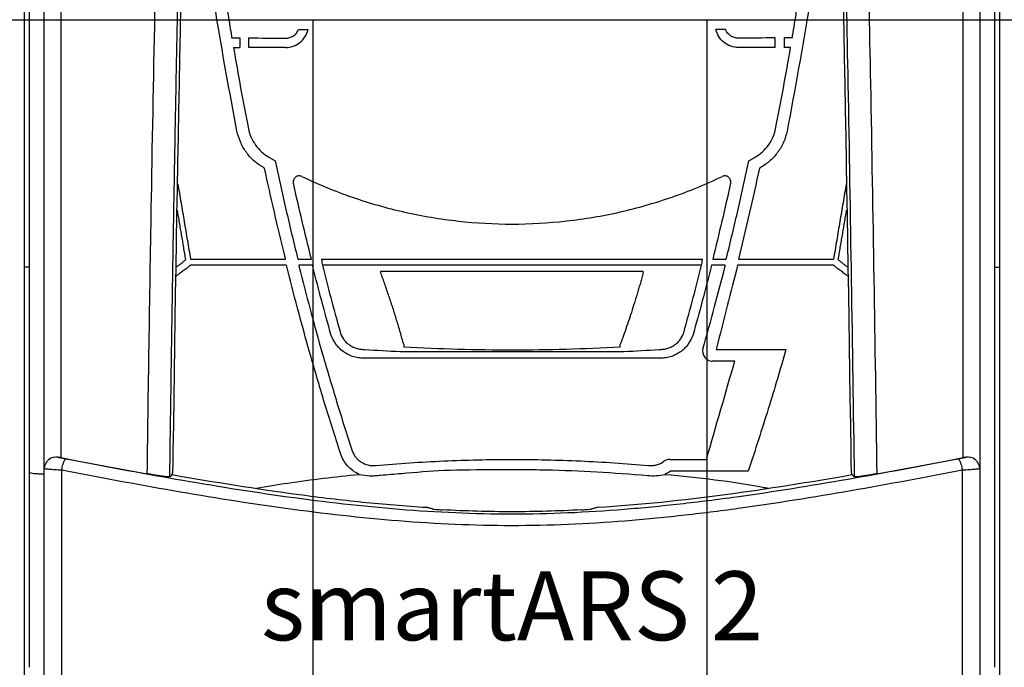
# Model space of a CAD drawing. Units: millimetres. Extents: x -3402 to 8400, y -2 to 6340.
# Drawn here: x 1537 to 1637, y 4245 to 4311 of the extents above; entities that cross this region are included whole.
import ezdxf
from ezdxf.enums import TextEntityAlignment as Align

# ---------------------------------------------------------------- set-up
doc = ezdxf.new("R2010")
doc.units = ezdxf.units.MM
doc.header["$MEASUREMENT"] = 0
for name, color, linetype, lineweight in [('2DE_OBJ_LAMEL-APP', 130, 'Continuous', 25), ('2DE_OBJ_Lamel-DISTR', 255, 'Continuous', 18), ('2DE_TXTNUM', 11, 'Continuous', 9)]:
    doc.layers.add(name, color=color, linetype=linetype, lineweight=lineweight)
doc.layers.add('2DE_TXTPAR', color=41, linetype='Continuous')
doc.layers.add('LAM_MONT', color=1, linetype='Continuous', plot=False)
doc.styles.add('CP_ATTR', font='ARIAL.TTF')
doc.styles.add('CP_ELATT', font='ARIAL.TTF')

# ---------------------------------------------------------------- blocks, each defined once
blk = doc.blocks.new('2dlam_73-81005-07_zh6anhf')
at = {"layer": 'LAM_MONT'}
blk.add_lwpolyline([(0, 340), (1207, 340), (1207, 400), (0, 400)], close=True, dxfattribs=at)
at = {"linetype": 'ByBlock', "style": 'CP_ATTR', "flags": 9}
for tag, p in [('GROUP', (1.42, -29.4)), ('ARTICLE', (1.42, -29.4)), ('ORDER-NO', (1.42, -29.4)), ('PRODUCER', (1.42, -29.4)), ('NAME', (1.43, -29.4)), ('NUMBER', (1.43, -29.4)), ('VOLTAGE', (1.44, -29.4)), ('POWER', (1.44, -29.4)), ('CHARACTER', (1.44, -29.4)), ('OTHER', (1.44, -29.4)), ('TAG', (1.44, -29.4))]:
    blk.add_attdef(tag, text='', height=0.0005, dxfattribs=at).set_placement(p, align=Align.MIDDLE_LEFT)
blk = doc.blocks.new('2dlam_73-81660-07_awrsfp')
at = {"layer": 'LAM_MONT'}
for points in [[(60, -272.37), (60, -147.37)], [(100, -147.37), (100, -272.37), (160, -272.37), (160, -147.37)]]:
    blk.add_lwpolyline(points, dxfattribs=at)
at = {"linetype": 'ByBlock', "style": 'CP_ATTR', "flags": 9}
for tag in ['NAME', 'NUMBER', 'GROUP', 'ARTICLE', 'PRODUCT-TYPE', 'ORDER-NO', 'PRODUCER', 'DN', 'PN', 'TEMPERATURE', 'VOLTAGE', 'POWER', 'FLOW', 'CHARACTER', 'OTHER']:
    blk.add_attdef(tag, text='', height=0.00005, dxfattribs=at).set_placement((-0.09, -0.02), align=Align.MIDDLE_LEFT)
blk = doc.blocks.new('2dapa_ars26v_apa-04_f6p1x6k')
for p, q in [((-49.5, -240.12), (-49.5, 276.88)), ((49.5, 276.88), (49.5, -240.12)), ((-49, 99.34), (-49, 272.61)), ((49, 272.4), (49, 99.11)), ((-49.5, 129.88), (-49.5, 239.88)), ((49.5, 239.88), (49.5, 129.88)), ((-45.83, 212.02), (-45.83, 110.55)), ((45.83, 110.55), (45.83, 212.02)), ((-47.5, 109.48), (-47.5, 199.35)), ((47.5, 199.35), (47.5, 109.48)), ((-49, 129.88), (-49.5, 129.88)), ((49, 129.88), (49.5, 129.88)), ((-46.73, 110.53), (-46.73, 110.54)), ((46.73, 110.54), (46.73, 110.53)), ((49, 110.1), (49, 110.16)), ((-47.5, 108.88), (-48, 108.88))]:
    blk.add_line(p, q)
for centre, radius, start, end in [((-46.3, 109.41), 1.2, 79.5331, 179.9773), ((-42.98, 109.03), 2.78, 149.6767, 175.356), ((42.98, 109.03), 2.78, 4.644, 30.3233), ((46.3, 109.41), 1.2, 0.0227, 100.4669)]:
    blk.add_arc(centre, radius, start, end)
for points, knots in [([(-37.05, 108.91), (-36.92, 118.23), (-36.58, 140.88), (-35.87, 175.75), (-35.18, 201.28), (-34.85, 213.5)], [0, 0, 0, 0, 0.26743, 0.64958, 1, 1, 1, 1]), ([(34.79, 108.58), (34.59, 121.88), (34.23, 146.26), (33.47, 181.29), (32.89, 203.01), (32.6, 213.65)], [0, 0, 0, 0, 0.37973, 0.69601, 1, 1, 1, 1]), ([(34.85, 213.48), (35.13, 203.16), (35.72, 181.51), (36.48, 146.65), (36.85, 122.11), (37.05, 108.91)], [0, 0, 0, 0, 0.296215, 0.621222, 1, 1, 1, 1]), ([(-32.62, 212.87), (-32.7, 209.97), (-32.87, 204.17), (-33.09, 195.46), (-33.31, 186.76), (-33.52, 178.06), (-33.72, 169.37), (-33.9, 160.68), (-34.08, 151.99), (-34.24, 143.3), (-34.4, 134.62), (-34.54, 125.94), (-34.67, 117.26), (-34.75, 111.47), (-34.79, 108.58)], [0, 0, 0, 0, 0.0835, 0.16696, 0.2504, 0.3338, 0.41718, 0.50053, 0.58385, 0.66713, 0.75039, 0.83362, 0.91683, 1, 1, 1, 1]), ([(-27.94, 143.72), (-28.69, 147.75), (-30.2, 155.8), (-31.82, 168.18), (-32.77, 177.05), (-33.01, 181.86), (-33.03, 182.39)], [0, 0, 0, 0, 0.31474, 0.63001, 0.95928, 1, 1, 1, 1]), ([(33.04, 182.08), (32.7, 177.83), (32.01, 169.27), (30.31, 156.47), (28.73, 147.98), (27.94, 143.72)], [0, 0, 0, 0, 0.33049, 0.66492, 1, 1, 1, 1]), ([(-28.9, 155.91), (-28.9, 155.88), (-28.89, 155.85), (-28.89, 155.82), (-28.82, 155.42), (-28.76, 155.02), (-28.69, 154.61), (-28.64, 154.28), (-28.59, 153.95), (-28.53, 153.62), (-28.51, 153.48), (-28.48, 153.33), (-28.46, 153.19)], [0.00014029, 0.00014029, 0.00014029, 0.00014029, 0.00022494, 0.00022494, 0.00022494, 0.00144995, 0.00144995, 0.00144995, 0.00245435, 0.00245435, 0.00245435, 0.00289326, 0.00289326, 0.00289326, 0.00289326]), ([(28.46, 153.19), (28.47, 153.26), (28.48, 153.33), (28.5, 153.4), (28.56, 153.81), (28.63, 154.21), (28.69, 154.61), (28.75, 154.94), (28.8, 155.27), (28.85, 155.6), (28.87, 155.7), (28.88, 155.81), (28.9, 155.91)], [0.00014707, 0.00014707, 0.00014707, 0.00014707, 0.00036428, 0.00036428, 0.00036428, 0.00159038, 0.00159038, 0.00159038, 0.00259478, 0.00259478, 0.00259478, 0.00290003, 0.00290003, 0.00290003, 0.00290003]), ([(-23, 153.15), (-22.86, 153.15), (-22.72, 153.17), (-22.45, 153.25), (-22.32, 153.31), (-21.97, 153.54), (-21.79, 153.77), (-21.69, 154.04)], [0, 0, 0, 0, 0.25, 0.25, 0.5, 0.5, 1, 1, 1, 1]), ([(-23, 152.2), (-22.73, 152.2), (-22.48, 152.25), (-21.97, 152.42), (-21.75, 152.55), (-21.33, 152.88), (-21.16, 153.08), (-20.87, 153.53), (-20.77, 153.77), (-20.71, 154.03)], [0, 0, 0, 0, 0.25, 0.25, 0.5, 0.5, 0.75, 0.75, 1, 1, 1, 1]), ([(23, 152.2), (22.73, 152.2), (22.47, 152.25), (21.97, 152.42), (21.74, 152.55), (21.33, 152.88), (21.15, 153.08), (20.87, 153.53), (20.77, 153.77), (20.71, 154.03)], [0, 0, 0, 0, 0.25, 0.25, 0.5, 0.5, 0.75, 0.75, 1, 1, 1, 1]), ([(23, 153.15), (22.86, 153.15), (22.72, 153.17), (22.45, 153.25), (22.32, 153.31), (21.97, 153.54), (21.79, 153.77), (21.69, 154.04)], [0, 0, 0, 0, 0.25, 0.25, 0.5, 0.5, 1, 1, 1, 1]), ([(26.72, 152.2), (26.67, 152.2), (26.63, 152.2), (26.59, 152.2), (25.99, 152.2), (25.39, 152.2), (24.79, 152.2), (24.19, 152.2), (23.6, 152.2), (23, 152.2)], [-0.0001353, -0.0001353, -0.0001353, -0.0001353, 0, 0, 0, 0.00179928, 0.00179928, 0.00179928, 0.00359862, 0.00359862, 0.00359862, 0.00359862]), ([(-25.29, 140.04), (-25.63, 140.23), (-25.95, 140.47), (-26.53, 140.99), (-26.79, 141.28), (-27.24, 141.91), (-27.43, 142.26), (-27.74, 142.97), (-27.86, 143.34), (-27.94, 143.72)], [0, 0, 0, 0, 0.25, 0.25, 0.5, 0.5, 0.75, 0.75, 1, 1, 1, 1]), ([(-26.77, 143.96), (-26.71, 143.65), (-26.62, 143.36), (-26.37, 142.8), (-26.22, 142.53), (-25.87, 142.04), (-25.66, 141.81), (-25.21, 141.4), (-24.96, 141.22), (-24.69, 141.07)], [0, 0, 0, 0, 0.25, 0.25, 0.5, 0.5, 0.75, 0.75, 1, 1, 1, 1]), ([(24.69, 141.07), (24.96, 141.22), (25.21, 141.4), (25.66, 141.81), (25.87, 142.04), (26.22, 142.53), (26.37, 142.8), (26.62, 143.36), (26.71, 143.65), (26.77, 143.96)], [0, 0, 0, 0, 0.25, 0.25, 0.5, 0.5, 0.75, 0.75, 1, 1, 1, 1]), ([(27.94, 143.72), (27.86, 143.34), (27.74, 142.96), (27.43, 142.25), (27.24, 141.91), (26.78, 141.28), (26.52, 140.98), (25.94, 140.46), (25.63, 140.23), (25.29, 140.04)], [0, 0, 0, 0, 0.25, 0.25, 0.5, 0.5, 0.75, 0.75, 1, 1, 1, 1]), ([(-24.69, 141.07), (-24.66, 141.04), (-24.62, 141.02), (-24.58, 141), (-24.54, 140.98), (-24.51, 140.96), (-24.47, 140.93), (-24.43, 140.91), (-24.39, 140.89), (-24.35, 140.87), (-24.31, 140.85), (-24.28, 140.83), (-24.24, 140.81), (-24.18, 140.77), (-24.12, 140.74), (-24.05, 140.7)], [0, 0, 0, 0, 0.000131428, 0.000131428, 0.000131428, 0.000262857, 0.000262857, 0.000262857, 0.000394286, 0.000394286, 0.000394286, 0.000525716, 0.000525716, 0.000525716, 0.000737111, 0.000737111, 0.000737111, 0.000737111]), ([(24.05, 140.7), (24.12, 140.74), (24.18, 140.77), (24.24, 140.81), (24.28, 140.83), (24.31, 140.85), (24.35, 140.87), (24.39, 140.89), (24.43, 140.91), (24.47, 140.93), (24.5, 140.96), (24.54, 140.98), (24.58, 141), (24.62, 141.02), (24.66, 141.04), (24.69, 141.07)], [0, 0, 0, 0, 0.000210983, 0.000210983, 0.000210983, 0.000342516, 0.000342516, 0.000342516, 0.000474048, 0.000474048, 0.000474048, 0.00060558, 0.00060558, 0.00060558, 0.000737111, 0.000737111, 0.000737111, 0.000737111]), ([(-24.05, 140.7), (-23.7, 139.05), (-23.34, 137.4), (-22.58, 134.11), (-22.19, 132.46), (-21.78, 130.83)], [0, 0, 0, 0, 0.5, 0.5, 1, 1, 1, 1]), ([(21.78, 130.81), (22.18, 132.45), (22.58, 134.1), (23.34, 137.4), (23.7, 139.05), (24.05, 140.7)], [0, 0, 0, 0, 0.5, 0.5, 1, 1, 1, 1]), ([(-21.36, 139.11), (-21.46, 139.16), (-21.57, 139.18), (-21.8, 139.15), (-21.9, 139.11), (-22.08, 138.97), (-22.15, 138.87), (-22.22, 138.66), (-22.23, 138.55), (-22.2, 138.44)], [0, 0, 0, 0, 0.25, 0.25, 0.5, 0.5, 0.75, 0.75, 1, 1, 1, 1]), ([(-21.36, 139.11), (-19.68, 138.31), (-17.98, 137.61), (-14.5, 136.4), (-12.72, 135.9), (-10.01, 135.29), (-9.1, 135.11), (-7.29, 134.8), (-6.38, 134.68), (-3.64, 134.37), (-1.82, 134.27), (1.84, 134.27), (3.68, 134.38), (6.44, 134.69), (7.36, 134.81), (9.18, 135.12), (10.08, 135.3), (12.76, 135.91), (14.52, 136.41), (17.98, 137.61), (19.68, 138.31), (21.36, 139.11)], [0, 0, 0, 0, 0.125, 0.125, 0.25, 0.25, 0.3125, 0.3125, 0.375, 0.375, 0.5, 0.5, 0.625, 0.625, 0.6875, 0.6875, 0.75, 0.75, 0.875, 0.875, 1, 1, 1, 1]), ([(22.2, 138.44), (22.23, 138.55), (22.22, 138.66), (22.14, 138.87), (22.08, 138.97), (21.9, 139.11), (21.79, 139.15), (21.57, 139.18), (21.46, 139.16), (21.36, 139.11)], [0, 0, 0, 0, 0.25, 0.25, 0.5, 0.5, 0.75, 0.75, 1, 1, 1, 1]), ([(25.13, 139.94), (24.8, 138.4), (24.45, 136.86), (23.74, 133.78), (23.37, 132.25), (23, 130.72)], [0, 0, 0, 0, 0.5, 0.5, 1, 1, 1, 1]), ([(-17.42, 110.96), (-17.98, 112.7), (-18.52, 114.41), (-19.55, 117.78), (-20.03, 119.43), (-20.95, 122.65), (-21.38, 124.21), (-22.18, 127.23), (-22.56, 128.69), (-22.91, 130.09)], [0, 0, 0, 0, 0.25, 0.25, 0.5, 0.5, 0.75, 0.75, 1, 1, 1, 1]), ([(-21.75, 130.71), (-21.52, 130.71), (-21.07, 130.71), (-20.61, 130.71), (-20.38, 130.71)], [0, 0, 0, 0, 0.49995, 1, 1, 1, 1]), ([(-20.27, 130.09), (-20.5, 130.09), (-20.96, 130.09), (-21.43, 130.09), (-21.66, 130.09)], [0, 0, 0, 0, 0.498264, 1, 1, 1, 1]), ([(-21.66, 130.09), (-21.65, 130.04), (-21.64, 130), (-21.63, 129.95), (-21.63, 129.93), (-21.62, 129.91), (-21.62, 129.9)], [0, 0, 0, 0, 0.000193418, 0.000193418, 0.000193418, 0.000266084, 0.000266084, 0.000266084, 0.000266084]), ([(-20.19, 129.79), (-20.19, 129.8), (-20.19, 129.81), (-20.2, 129.82), (-20.22, 129.91), (-20.24, 130), (-20.27, 130.09)], [0, 0, 0, 0, 0.000042388, 0.000042388, 0.000042388, 0.00041489, 0.00041489, 0.00041489, 0.00041489]), ([(-19.35, 130.71), (-16.13, 130.71), (-12.91, 130.71), (-6.45, 130.71), (-3.22, 130.71), (6.47, 130.71), (12.91, 130.71), (19.35, 130.71)], [0, 0, 0, 0, 0.25, 0.25, 0.5, 0.5, 1, 1, 1, 1]), ([(19.26, 130.09), (12.85, 130.09), (6.44, 130.09), (-3.21, 130.09), (-6.42, 130.09), (-12.85, 130.09), (-16.06, 130.09), (-19.26, 130.09)], [0, 0, 0, 0, 0.5, 0.5, 0.75, 0.75, 1, 1, 1, 1]), ([(20.27, 130.09), (20.24, 130), (20.22, 129.91), (20.2, 129.82), (20.19, 129.8), (20.19, 129.79), (20.19, 129.78)], [0, 0, 0, 0, 0.000379343, 0.000379343, 0.000379343, 0.000435329, 0.000435329, 0.000435329, 0.000435329]), ([(21.66, 130.09), (21.43, 130.09), (20.96, 130.09), (20.5, 130.09), (20.27, 130.09)], [0, 0, 0, 0, 0.50355, 1, 1, 1, 1]), ([(20.38, 130.71), (20.61, 130.71), (21.07, 130.71), (21.52, 130.71), (21.75, 130.71)], [0, 0, 0, 0, 0.5001, 1, 1, 1, 1]), ([(22.91, 130.09), (22.57, 128.76), (22.22, 127.38), (21.49, 124.52), (21.11, 123.04), (20.73, 121.52)], [0, 0, 0, 0, 0.5, 0.5, 1, 1, 1, 1]), ([(-21.62, 129.9), (-21.27, 128.52), (-20.9, 127.1), (-20.11, 124.15), (-19.69, 122.62), (-18.79, 119.48), (-18.31, 117.88), (-17.31, 114.59), (-16.79, 112.92), (-16.24, 111.23)], [0, 0, 0, 0, 0.25, 0.25, 0.5, 0.5, 0.75, 0.75, 1, 1, 1, 1]), ([(-18.36, 122.96), (-18.71, 124.16), (-19.02, 125.33), (-19.63, 127.61), (-19.92, 128.72), (-20.19, 129.79)], [0, 0, 0, 0, 0.5, 0.5, 1, 1, 1, 1]), ([(-11, 122.06), (-11.06, 122.26), (-11.18, 122.68), (-11.35, 123.3), (-11.53, 123.91), (-11.72, 124.53), (-11.91, 125.14), (-12.1, 125.75), (-12.3, 126.35), (-12.5, 126.95), (-12.7, 127.55), (-12.91, 128.15), (-13.12, 128.74), (-13.27, 129.13), (-13.34, 129.32)], [0, 0, 0, 0, 0.08057, 0.16166, 0.24327, 0.32539, 0.40801, 0.49113, 0.57474, 0.65885, 0.74343, 0.82849, 0.91401, 1, 1, 1, 1]), ([(13.33, 129.32), (13.28, 129.15), (13.19, 128.81), (13.04, 128.3), (12.89, 127.8), (12.74, 127.29), (12.59, 126.79), (12.43, 126.29), (12.23, 125.63), (11.97, 124.82), (11.65, 123.87), (11.33, 122.95), (11.11, 122.35), (11, 122.06)], [0, 0, 0, 0, 0.07402, 0.14713, 0.21932, 0.2906, 0.36096, 0.43039, 0.49891, 0.63272, 0.76082, 0.88324, 1, 1, 1, 1]), ([(20.19, 129.78), (19.91, 128.7), (19.63, 127.6), (19.02, 125.32), (18.71, 124.16), (18.36, 122.96)], [0, 0, 0, 0, 0.5, 0.5, 1, 1, 1, 1]), ([(-17.47, 123.35), (-17.4, 123.1), (-17.3, 122.87), (-17.08, 122.54), (-16.99, 122.43), (-16.81, 122.23), (-16.7, 122.14), (-16.48, 121.97), (-16.36, 121.89), (-16.1, 121.76), (-15.97, 121.7), (-15.68, 121.61), (-15.53, 121.58), (-15.31, 121.55), (-15.24, 121.55), (-15.09, 121.54), (-13.82, 121.46), (-12.56, 121.39), (-11.37, 121.32)], [0, 0, 0, 0, 0.125, 0.125, 0.1875, 0.1875, 0.25, 0.25, 0.3125, 0.3125, 0.375, 0.375, 0.4375, 0.4375, 0.46875, 0.46875, 0.5, 1, 1, 1, 1]), ([(11.37, 121.32), (12.56, 121.39), (13.75, 121.46), (15.01, 121.53), (15.09, 121.54), (15.24, 121.55), (15.31, 121.55), (15.53, 121.58), (15.68, 121.61), (15.97, 121.7), (16.1, 121.76), (16.36, 121.89), (16.48, 121.97), (16.7, 122.14), (16.81, 122.23), (16.99, 122.43), (17.08, 122.54), (17.29, 122.87), (17.4, 123.1), (17.47, 123.35)], [0, 0, 0, 0, 0.5, 0.5, 0.53125, 0.53125, 0.5625, 0.5625, 0.625, 0.625, 0.6875, 0.6875, 0.75, 0.75, 0.8125, 0.8125, 0.875, 0.875, 1, 1, 1, 1]), ([(-15.06, 120.64), (-15.25, 120.64), (-15.44, 120.66), (-15.82, 120.72), (-16.01, 120.76), (-16.36, 120.88), (-16.54, 120.96), (-16.86, 121.13), (-17.02, 121.23), (-17.31, 121.45), (-17.44, 121.56), (-17.69, 121.81), (-17.8, 121.95), (-18.1, 122.36), (-18.25, 122.66), (-18.36, 122.96)], [0, 0, 0, 0, 0.125, 0.125, 0.25, 0.25, 0.375, 0.375, 0.5, 0.5, 0.625, 0.625, 0.75, 0.75, 1, 1, 1, 1]), ([(18.36, 122.96), (18.25, 122.66), (18.1, 122.36), (17.8, 121.95), (17.69, 121.81), (17.44, 121.56), (17.31, 121.45), (17.02, 121.23), (16.86, 121.13), (16.54, 120.96), (16.36, 120.88), (16.01, 120.76), (15.82, 120.72), (15.44, 120.66), (15.25, 120.64), (15.06, 120.64)], [0, 0, 0, 0, 0.25, 0.25, 0.375, 0.375, 0.5, 0.5, 0.625, 0.625, 0.75, 0.75, 0.875, 0.875, 1, 1, 1, 1]), ([(11, 121.77), (7.34, 121.57), (3.67, 121.46), (-3.67, 121.46), (-7.34, 121.57), (-11, 121.77)], [0, 0, 0, 0, 0.5, 0.5, 1, 1, 1, 1]), ([(19.39, 121.6), (19.31, 121.32), (19.37, 121.02), (19.63, 120.65), (19.75, 120.54), (20.03, 120.39), (20.2, 120.35), (20.37, 120.35)], [0, 0, 0, 0, 0.5, 0.5, 0.75, 0.75, 1, 1, 1, 1]), ([(27.81, 121.52), (27.26, 119.57), (26.66, 117.55), (25.38, 113.43), (24.7, 111.32), (23.98, 109.18)], [0, 0, 0, 0, 0.5, 0.5, 1, 1, 1, 1]), ([(22.62, 120.35), (22.22, 120.35), (21.82, 120.35), (21.42, 120.35), (21.07, 120.35), (20.72, 120.35), (20.37, 120.35)], [0, 0, 0, 0, 0.00121141, 0.00121141, 0.00121141, 0.00225632, 0.00225632, 0.00225632, 0.00225632]), ([(-34.44, 109.16), (-34.43, 109.48), (-34.43, 109.81), (-34.42, 110.14), (-34.41, 110.51), (-34.41, 110.88), (-34.4, 111.25)], [0, 0, 0, 0, 0.001, 0.001, 0.001, 0.00212452, 0.00212452, 0.00212452, 0.00212452]), ([(-16.24, 111.23), (-16.15, 111), (-16.03, 110.79), (-15.8, 110.5), (-15.71, 110.41), (-15.53, 110.24), (-15.43, 110.17), (-15.1, 109.96), (-14.87, 109.86), (-14.37, 109.74), (-14.11, 109.72), (-13.86, 109.74)], [0, 0, 0, 0, 0.25, 0.25, 0.375, 0.375, 0.5, 0.5, 0.75, 0.75, 1, 1, 1, 1]), ([(34.4, 111.25), (34.4, 110.92), (34.41, 110.59), (34.42, 110.27), (34.42, 109.9), (34.43, 109.53), (34.44, 109.16)], [0, 0, 0, 0, 0.001, 0.001, 0.001, 0.00212452, 0.00212452, 0.00212452, 0.00212452]), ([(-46.08, 110.59), (-46.08, 110.59), (-46.01, 110.57), (-45.75, 110.51), (-45.58, 110.47), (-45.39, 110.44)], [0, 0, 0, 0, 0.5, 0.5, 1, 1, 1, 1]), ([(-45.39, 110.44), (-37.89, 109.02), (-30.39, 107.63), (-15.23, 105.53), (-7.64, 104.84), (3.77, 104.83), (7.57, 105.01), (13.28, 105.46), (15.18, 105.65), (18.99, 106.07), (20.9, 106.31), (30.38, 107.63), (37.89, 109.02), (45.38, 110.44)], [0, 0, 0, 0, 0.25, 0.25, 0.5, 0.5, 0.625, 0.625, 0.6875, 0.6875, 0.75, 0.75, 1, 1, 1, 1]), ([(-15.53, 108.85), (-15.76, 108.95), (-15.97, 109.08), (-16.37, 109.37), (-16.55, 109.54), (-16.87, 109.9), (-17.01, 110.1), (-17.25, 110.51), (-17.35, 110.73), (-17.42, 110.96)], [0, 0, 0, 0, 0.25, 0.25, 0.5, 0.5, 0.75, 0.75, 1, 1, 1, 1]), ([(-13.86, 109.74), (-11.56, 109.95), (-9.25, 110.11), (-4.63, 110.31), (-2.31, 110.37), (2.31, 110.37), (4.63, 110.31), (9.25, 110.11), (11.56, 109.95), (13.86, 109.74)], [0, 0, 0, 0, 0.25, 0.25, 0.5, 0.5, 0.75, 0.75, 1, 1, 1, 1]), ([(13.86, 109.74), (14, 109.73), (14.14, 109.73), (14.41, 109.76), (14.55, 109.78), (14.95, 109.89), (15.21, 110.01), (15.43, 110.18)], [0, 0, 0, 0, 0.25, 0.25, 0.5, 0.5, 1, 1, 1, 1]), ([(16.02, 110.37), (16.38, 110.37), (16.74, 110.37), (17.1, 110.37), (17.6, 110.37), (18.1, 110.37), (18.6, 110.37), (18.98, 110.37), (19.36, 110.37), (19.74, 110.37)], [0, 0, 0, 0, 0.00108249, 0.00108249, 0.00108249, 0.00257979, 0.00257979, 0.00257979, 0.0037268, 0.0037268, 0.0037268, 0.0037268]), ([(45.38, 110.44), (45.58, 110.47), (45.75, 110.51), (46.01, 110.57), (46.08, 110.59), (46.08, 110.59)], [0, 0, 0, 0, 0.5, 0.5, 1, 1, 1, 1]), ([(-48, 108.88), (-48.13, 108.88), (-48.26, 108.89), (-48.51, 108.91), (-48.62, 108.92), (-48.8, 108.95), (-48.88, 108.97), (-48.97, 109.01), (-49, 109.04), (-49, 109.06)], [0, 0, 0, 0, 0.25, 0.25, 0.5, 0.5, 0.75, 0.75, 1, 1, 1, 1]), ([(-45.76, 109.26), (-46, 109.27), (-46.23, 109.29), (-46.55, 109.32), (-46.65, 109.33), (-46.84, 109.34), (-46.92, 109.35), (-47.08, 109.36), (-47.15, 109.37), (-47.28, 109.38), (-47.33, 109.39), (-47.46, 109.4), (-47.5, 109.41), (-47.5, 109.41)], [0, 0, 0, 0, 0.25, 0.25, 0.375, 0.375, 0.5, 0.5, 0.625, 0.625, 0.75, 0.75, 1, 1, 1, 1]), ([(-47.5, 84.05), (-47.5, 85.94), (-47.5, 87.84), (-47.5, 89.73), (-47.5, 92.09), (-47.5, 94.44), (-47.5, 96.79), (-47.5, 100.37), (-47.5, 103.94), (-47.5, 107.51), (-47.5, 108.14), (-47.5, 108.78), (-47.5, 109.41)], [0.0012522, 0.0012522, 0.0012522, 0.0012522, 0.0069391, 0.0069391, 0.0069391, 0.014, 0.014, 0.014, 0.0247148, 0.0247148, 0.0247148, 0.0266196, 0.0266196, 0.0266196, 0.0266196]), ([(45.76, 109.26), (38.2, 107.83), (30.63, 106.43), (21.07, 105.11), (19.15, 104.87), (15.31, 104.45), (13.39, 104.26), (7.63, 103.8), (3.8, 103.63), (-7.7, 103.64), (-15.35, 104.33), (-30.64, 106.43), (-38.2, 107.83), (-45.76, 109.26)], [0, 0, 0, 0, 0.25, 0.25, 0.3125, 0.3125, 0.375, 0.375, 0.5, 0.5, 0.75, 0.75, 1, 1, 1, 1]), ([(-15.53, 108.85), (-15.18, 108.77), (-14.82, 108.72), (-14.27, 108.71), (-14.09, 108.71), (-13.73, 108.73), (-13.55, 108.75), (-12.65, 108.83), (-11.93, 108.89), (-9.78, 109.07), (-8.34, 109.18), (-6.89, 109.28)], [0, 0, 0, 0, 0.125, 0.125, 0.1875, 0.1875, 0.25, 0.25, 0.5, 0.5, 1, 1, 1, 1]), ([(-6.89, 109.28), (-5.17, 109.31), (-3.44, 109.33), (-0.85, 109.35), (0.01, 109.35), (1.73, 109.34), (2.59, 109.33), (6.9, 109.23), (10.34, 109.04), (13.77, 108.73)], [0, 0, 0, 0, 0.25, 0.25, 0.375, 0.375, 0.5, 0.5, 1, 1, 1, 1]), ([(47.5, 109.41), (47.5, 109.41), (47.46, 109.4), (47.33, 109.39), (47.27, 109.38), (47.15, 109.37), (47.08, 109.36), (46.84, 109.34), (46.65, 109.33), (46.23, 109.29), (46, 109.27), (45.76, 109.26)], [0, 0, 0, 0, 0.25, 0.25, 0.375, 0.375, 0.5, 0.5, 0.75, 0.75, 1, 1, 1, 1]), ([(47.5, 109.41), (47.5, 108.78), (47.5, 108.14), (47.5, 107.51), (47.5, 103.94), (47.5, 100.37), (47.5, 96.79), (47.5, 94.44), (47.5, 92.09), (47.5, 89.73), (47.5, 87.84), (47.5, 85.94), (47.5, 84.05)], [0.0013804, 0.0013804, 0.0013804, 0.0013804, 0.0032852, 0.0032852, 0.0032852, 0.014, 0.014, 0.014, 0.0210609, 0.0210609, 0.0210609, 0.0267478, 0.0267478, 0.0267478, 0.0267478]), ([(-34.79, 108.58), (-34.8, 108.58), (-34.82, 108.58), (-34.89, 108.58), (-34.93, 108.58), (-35.06, 108.59), (-35.13, 108.6), (-35.3, 108.63), (-35.4, 108.64), (-35.61, 108.67), (-35.73, 108.69), (-35.97, 108.72), (-36.1, 108.74), (-36.37, 108.79), (-36.5, 108.81), (-36.78, 108.86), (-36.92, 108.88), (-37.05, 108.91)], [0, 0, 0, 0, 0.125, 0.125, 0.25, 0.25, 0.375, 0.375, 0.5, 0.5, 0.625, 0.625, 0.75, 0.75, 0.875, 0.875, 1, 1, 1, 1]), ([(-34.79, 108.58), (-34.76, 108.61), (-34.73, 108.64), (-34.69, 108.67), (-34.63, 108.72), (-34.57, 108.77), (-34.51, 108.82)], [0.00219802, 0.00219802, 0.00219802, 0.00219802, 0.00512467, 0.00512467, 0.00512467, 0.01024933, 0.01024933, 0.01024933, 0.01024933]), ([(-34.51, 108.82), (-30.24, 108.07), (-25.96, 107.38), (-19.51, 106.52), (-17.35, 106.26), (-13.02, 105.82), (-10.86, 105.63), (-8.69, 105.5)], [0, 0, 0, 0, 0.5, 0.5, 0.75, 0.75, 1, 1, 1, 1]), ([(-25.96, 107.43), (-24.9, 107.62), (-21.45, 108.22), (-17.95, 108.59), (-15.53, 108.85)], [0, 0, 0, 0, 0.309, 1, 1, 1, 1]), ([(8.69, 105.5), (13.04, 105.77), (17.36, 106.23), (25.96, 107.38), (30.25, 108.07), (34.51, 108.82)], [0, 0, 0, 0, 0.5, 0.5, 1, 1, 1, 1]), ([(13.77, 108.73), (14.06, 108.71), (14.36, 108.7), (14.95, 108.74), (15.24, 108.78), (15.53, 108.85)], [0, 0, 0, 0, 0.5, 0.5, 1, 1, 1, 1]), ([(15.53, 108.85), (18.91, 108.51), (22.43, 108.16), (25.85, 107.48), (25.98, 107.45)], [0, 0, 0, 0, 0.962696, 1, 1, 1, 1]), ([(34.79, 108.58), (34.7, 108.66), (34.61, 108.74), (34.52, 108.81), (34.52, 108.81), (34.51, 108.82), (34.51, 108.82)], [0.05215779, 0.05215779, 0.05215779, 0.05215779, 0.05995173, 0.05995173, 0.05995173, 0.0602091, 0.0602091, 0.0602091, 0.0602091]), ([(37.05, 108.91), (36.92, 108.88), (36.78, 108.86), (36.5, 108.81), (36.37, 108.79), (36.1, 108.74), (35.97, 108.72), (35.73, 108.69), (35.61, 108.67), (35.29, 108.62), (35.12, 108.6), (34.93, 108.58), (34.89, 108.58), (34.82, 108.58), (34.8, 108.58), (34.79, 108.58)], [0, 0, 0, 0, 0.125, 0.125, 0.25, 0.25, 0.375, 0.375, 0.5, 0.5, 0.75, 0.75, 0.875, 0.875, 1, 1, 1, 1]), ([(-8.03, 105.32), (-8.09, 105.34), (-8.14, 105.35), (-8.2, 105.37), (-8.32, 105.4), (-8.43, 105.43), (-8.55, 105.46), (-8.56, 105.46), (-8.56, 105.46), (-8.57, 105.47), (-8.61, 105.48), (-8.65, 105.49), (-8.69, 105.5)], [0, 0, 0, 0, 0.001, 0.001, 0.001, 0.003, 0.003, 0.003, 0.00314381, 0.00314381, 0.00314381, 0.00384248, 0.00384248, 0.00384248, 0.00384248]), ([(-8.03, 105.32), (-7.99, 105.31), (-7.87, 105.3), (-7.53, 105.27), (-7.31, 105.26), (-7.08, 105.24)], [0, 0, 0, 0, 0.5, 0.5, 1, 1, 1, 1]), ([(7.07, 105.24), (4.72, 105.12), (2.36, 105.05), (-2.36, 105.05), (-4.72, 105.12), (-7.08, 105.24)], [0, 0, 0, 0, 0.5, 0.5, 1, 1, 1, 1]), ([(7.07, 105.24), (7.31, 105.26), (7.53, 105.27), (7.87, 105.3), (7.99, 105.31), (8.03, 105.32)], [0, 0, 0, 0, 0.5, 0.5, 1, 1, 1, 1]), ([(8.69, 105.5), (8.63, 105.48), (8.58, 105.47), (8.52, 105.45), (8.4, 105.42), (8.29, 105.39), (8.17, 105.36), (8.13, 105.35), (8.08, 105.34), (8.03, 105.32)], [0, 0, 0, 0, 0.001, 0.001, 0.001, 0.003, 0.003, 0.003, 0.00384239, 0.00384239, 0.00384239, 0.00384239])]:
    blk.add_open_spline(points, degree=3, knots=knots)
for points, degree in [([(-34.4, 111.25), (-34.01, 139.63), (-33.44, 168.01), (-32.71, 196.38)], 3), ([(32.71, 196.38), (33.44, 168.01), (34.01, 139.63), (34.4, 111.25)], 3), ([(-21.69, 154.04), (-21.36, 154.03), (-21.04, 154.03), (-20.71, 154.03)], 3), ([(21.69, 154.04), (21.36, 154.03), (21.04, 154.03), (20.71, 154.03)], 3), ([(-28.46, 153.19), (-28.19, 153.19), (-27.92, 153.18), (-27.65, 153.18)], 3), ([(-27.65, 153.18), (-27.65, 152.86), (-27.64, 152.53), (-27.64, 152.2)], 3), ([(-26.72, 152.2), (-26.72, 152.53), (-26.72, 152.85), (-26.72, 153.18)], 3), ([(-26.72, 153.18), (-25.48, 153.17), (-24.24, 153.16), (-23, 153.15)], 3), ([(26.72, 153.18), (25.48, 153.17), (24.24, 153.16), (23, 153.15)], 3), ([(26.72, 152.2), (26.72, 152.53), (26.72, 152.85), (26.72, 153.18)], 3), ([(27.65, 153.18), (27.65, 152.86), (27.64, 152.53), (27.64, 152.2)], 3), ([(28.46, 153.19), (28.19, 153.19), (27.92, 153.18), (27.65, 153.18)], 3), ([(-28.29, 152.2), (-28.08, 152.2), (-27.86, 152.2), (-27.64, 152.2)], 3), ([(-28.29, 152.2), (-27.82, 149.45), (-27.32, 146.7), (-26.77, 143.96)], 3), ([(-23, 152.2), (-24.24, 152.2), (-25.48, 152.2), (-26.72, 152.2)], 3), ([(26.77, 143.96), (27.32, 146.7), (27.82, 149.45), (28.29, 152.2)], 3), ([(28.29, 152.2), (28.08, 152.2), (27.86, 152.2), (27.64, 152.2)], 3), ([(-25.13, 139.94), (-25.18, 139.97), (-25.24, 140.01), (-25.29, 140.04)], 3), ([(25.29, 140.04), (25.24, 140.01), (25.18, 139.97), (25.13, 139.94)], 3), ([(-23.08, 131.05), (-23.81, 134), (-24.49, 136.97), (-25.13, 139.94)], 3), ([(-33.94, 138.31), (-32.65, 130.72)], 1), ([(-20.38, 130.71), (-21.02, 133.28), (-21.63, 135.85), (-22.2, 138.44)], 3), ([(22.2, 138.44), (21.63, 135.85), (21.02, 133.28), (20.38, 130.71)], 3), ([(33.94, 138.31), (32.65, 130.72)], 1), ([(-33.13, 130.64), (-33.98, 135.68)], 1), ([(33.13, 130.64), (33.98, 135.68)], 1), ([(-23, 130.71), (-23.02, 130.83), (-23.05, 130.94), (-23.08, 131.05)], 3), ([(-34.16, 129.85), (-33.13, 130.64)], 1), ([(-32.62, 130.09), (-34.16, 128.95)], 1), ([(-32.65, 130.72), (-29.44, 130.72), (-26.22, 130.71), (-23, 130.71)], 3), ([(-22.91, 130.09), (-26.15, 130.09), (-29.39, 130.09), (-32.62, 130.09)], 3), ([(-21.78, 130.83), (-21.77, 130.79), (-21.76, 130.75), (-21.75, 130.71)], 3), ([(-19.35, 130.71), (-19.32, 130.48), (-19.29, 130.26), (-19.26, 130.09)], 3), ([(-19.26, 130.09), (-18.72, 127.97), (-18.13, 125.72), (-17.47, 123.35)], 3), ([(17.47, 123.35), (18.13, 125.72), (18.72, 127.97), (19.26, 130.09)], 3), ([(19.26, 130.09), (19.29, 130.26), (19.32, 130.48), (19.35, 130.71)], 3), ([(21.62, 129.9), (21.63, 129.96), (21.65, 130.03), (21.66, 130.09)], 3), ([(21.75, 130.71), (21.76, 130.75), (21.77, 130.78), (21.78, 130.81)], 3), ([(32.62, 130.09), (29.38, 130.09), (26.15, 130.09), (22.91, 130.09)], 3), ([(23, 130.72), (26.22, 130.72), (29.43, 130.72), (32.65, 130.72)], 3), ([(34.16, 128.94), (32.62, 130.09)], 1), ([(33.13, 130.64), (34.16, 129.84)], 1), ([(-13.34, 129.32), (-13.34, 129.38), (-13.34, 129.44), (-13.34, 129.5)], 3), ([(-13.34, 129.5), (-4.46, 129.5), (4.45, 129.5), (13.33, 129.5)], 3), ([(13.33, 129.32), (13.33, 129.38), (13.33, 129.44), (13.33, 129.5)], 3), ([(19.39, 121.6), (20.23, 124.54), (20.97, 127.32), (21.62, 129.9)], 3), ([(-11, 122.06), (-11, 121.96), (-11, 121.87), (-11, 121.77)], 3), ([(11, 121.77), (11, 121.87), (11, 121.96), (11, 122.06)], 3), ([(-11.37, 121.32), (-3.79, 121.32), (3.79, 121.32), (11.37, 121.32)], 3), ([(20.73, 121.52), (23.09, 121.52), (25.45, 121.52), (27.81, 121.52)], 3), ([(15.06, 120.64), (5.03, 120.64), (-5.03, 120.64), (-15.06, 120.64)], 3), ([(19.74, 110.37), (20.74, 113.82), (21.71, 117.17), (22.62, 120.35)], 3), ([(-45.83, 110.55), (-45.91, 110.56), (-46, 110.58), (-46.08, 110.59)], 3), ([(-46.08, 110.59), (-46.08, 110.59), (-46.08, 110.59), (-46.08, 110.59)], 3), ([(-45.83, 110.55), (-42.91, 109.99), (-39.99, 109.44), (-37.05, 108.91)], 3), ([(16.02, 110.37), (15.81, 110.37), (15.6, 110.3), (15.43, 110.18)], 3), ([(37.05, 108.91), (39.99, 109.44), (42.91, 109.99), (45.83, 110.55)], 3), ([(46.08, 110.59), (46, 110.58), (45.91, 110.56), (45.83, 110.55)], 3), ([(46.08, 110.59), (46.08, 110.59), (46.08, 110.59), (46.08, 110.59)], 3), ([(-47.5, 109.41), (-47.5, 109.44), (-47.5, 109.46), (-47.5, 109.48)], 3), ([(-45.76, 109.26), (-45.76, 100.88), (-45.76, 92.51), (-45.76, 84.14)], 3), ([(-34.51, 108.82), (-34.49, 108.93), (-34.46, 109.04), (-34.44, 109.16)], 3), ([(16.11, 109.18), (15.92, 109.05), (15.73, 108.94), (15.53, 108.85)], 3), ([(23.98, 109.18), (21.36, 109.18), (18.73, 109.18), (16.11, 109.18)], 3), ([(34.44, 109.16), (34.46, 109.04), (34.49, 108.93), (34.51, 108.82)], 3), ([(45.76, 84.14), (45.76, 92.51), (45.76, 100.88), (45.76, 109.26)], 3), ([(47.5, 109.48), (47.5, 109.46), (47.5, 109.44), (47.5, 109.41)], 3), ([(-8.69, 105.5), (-8.67, 105.49), (-8.64, 105.49), (-8.61, 105.48)], 3), ([(8.61, 105.48), (8.61, 105.48), (8.61, 105.48), (8.61, 105.48)], 3), ([(-49, 99.32), (-49, 99.33), (-49, 99.34), (-49, 99.34)], 3), ([(-49, 89.25), (-49, 92.62), (-49, 95.99), (-49, 99.32)], 3), ([(49, 99.11), (49, 95.84), (49, 92.56), (49, 89.25)], 3)]:
    blk.add_open_spline(points, degree=degree)
at = {"linetype": 'ByBlock', "style": 'CP_ATTR', "flags": 9}
for tag in ['NAME', 'NUMBER', 'GROUP', 'ARTICLE', 'ORDER-NO', 'PRODUCER', 'DN', 'PN', 'TEMPERATURE', 'VOLTAGE', 'POWER', 'FLOW', 'CHARACTER', 'OTHER', 'CURRENT']:
    blk.add_attdef(tag, text='', height=0.00005, dxfattribs=at).set_placement((-0.09, -0.02), align=Align.MIDDLE_LEFT)
at = {"layer": '2DE_TXTNUM', "linetype": 'ByBlock', "style": 'CP_ELATT', "width": 0.8, "flags": 8}
blk.add_attdef('TAG', text='', height=10, dxfattribs=at).set_placement((0, 261.25), align=Align.CENTER)
at = {"layer": '2DE_TXTPAR', "linetype": 'ByBlock', "style": 'CP_ATTR', "flags": 8}
blk.add_attdef('PRODUCT-TYPE', text='', height=7, dxfattribs=at).set_placement((0, 92), align=Align.CENTER)

msp = doc.modelspace()

# ---------------------------------------------------------------- block references
at = {"layer": '2DE_OBJ_LAMEL-APP'}
ref = msp.add_blockref('2dapa_ars26v_apa-04_f6p1x6k', (1586.65, 4155.8), dxfattribs=at)
ref.add_attrib('PRODUCT-TYPE', 'smartARS 2', dxfattribs={"layer": '2DE_TXTPAR', "linetype": 'ByBlock', "height": 7, "style": 'CP_ATTR', "flags": 8}).set_placement((1586.65, 4247.8), align=Align.CENTER)
at = {"layer": '2DE_OBJ_Lamel-DISTR'}
for name, p in [('2dlam_73-81660-07_awrsfp', (1506.45, 4458.17)), ('2dlam_73-81005-07_zh6anhf', (733.15, 3970.8))]:
    msp.add_blockref(name, p, dxfattribs=at)

doc.saveas('drawing.dxf')
